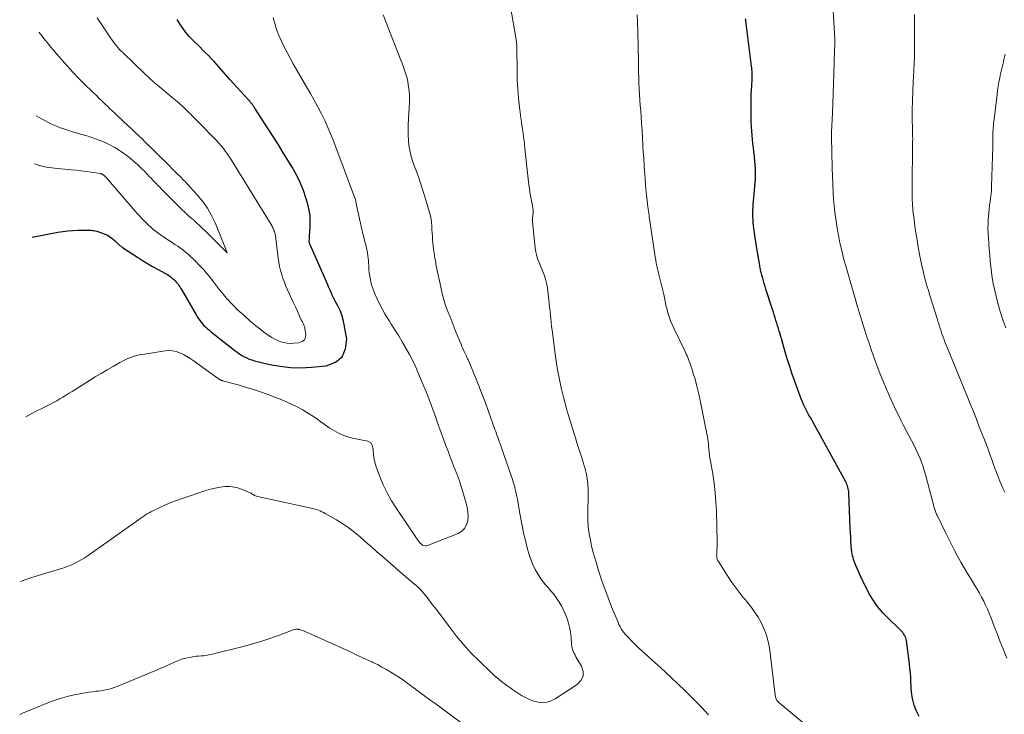
# Model space of a CAD drawing. Units: feet. Extents: x 1935117 to 1940022, y 585000 to 586084.
# Drawn here: x 1935137 to 1935321, y 585455 to 585585 of the extents above; entities that cross this region are included whole.
import ezdxf

# ---------------------------------------------------------------- set-up
doc = ezdxf.new("R2010")
doc.units = ezdxf.units.FT
doc.header["$LTSCALE"] = 100
doc.header["$MEASUREMENT"] = 0
doc.layers.add('CONTOUR INDEX', color=32, linetype='Continuous', lineweight=25)
doc.layers.add('CONTOUR INTERMEDIATE', color=40, linetype='Continuous', lineweight=15)

msp = doc.modelspace()

# ---------------------------------------------------------------- linework, layer by layer
at = {"layer": 'CONTOUR INDEX', "flags": 128}
for points, elevation in [([(1935139.37, 585544.09), (1935144.17, 585545.02), (1935145.1, 585545.17), (1935146.04, 585545.3), (1935146.98, 585545.36), (1935147.92, 585545.4), (1935149.26, 585545.41), (1935149.54, 585545.41), (1935149.82, 585545.41), (1935150.1, 585545.4), (1935150.38, 585545.38), (1935150.65, 585545.36), (1935150.93, 585545.32), (1935151.2, 585545.27), (1935151.47, 585545.2), (1935152.36, 585544.94), (1935152.88, 585544.75), (1935153.37, 585544.53), (1935153.83, 585544.24), (1935154.28, 585543.91), (1935154.89, 585543.39), (1935155.01, 585543.29), (1935155.12, 585543.19), (1935155.23, 585543.08), (1935155.33, 585542.97), (1935155.44, 585542.86), (1935155.55, 585542.76), (1935155.66, 585542.65), (1935155.77, 585542.55), (1935155.9, 585542.45), (1935156.02, 585542.35), (1935156.15, 585542.26), (1935156.28, 585542.17), (1935159.12, 585540.33), (1935160.04, 585539.75), (1935160.97, 585539.18), (1935161.91, 585538.64), (1935162.86, 585538.11), (1935164.35, 585537.3), (1935164.56, 585537.19), (1935164.77, 585537.06), (1935164.97, 585536.93), (1935165.17, 585536.79), (1935165.36, 585536.64), (1935165.55, 585536.49), (1935165.72, 585536.33), (1935165.9, 585536.16), (1935165.95, 585536.11), (1935166.14, 585535.91), (1935166.33, 585535.71), (1935166.5, 585535.5), (1935166.68, 585535.28), (1935166.86, 585535.04), (1935167.02, 585534.81), (1935167.17, 585534.57), (1935167.32, 585534.32), (1935170.07, 585529.55), (1935170.28, 585529.2), (1935170.5, 585528.86), (1935170.74, 585528.53), (1935170.99, 585528.2), (1935171.25, 585527.89), (1935171.53, 585527.59), (1935171.82, 585527.3), (1935172.12, 585527.03), (1935172.19, 585526.97), (1935172.54, 585526.67), (1935172.89, 585526.38), (1935173.24, 585526.09), (1935173.59, 585525.81), (1935177.31, 585522.87), (1935177.73, 585522.55), (1935178.16, 585522.26), (1935178.6, 585521.98), (1935179.06, 585521.73), (1935179.53, 585521.5), (1935180.01, 585521.3), (1935180.5, 585521.13), (1935181, 585520.99), (1935183.85, 585520.3), (1935185.78, 585519.94), (1935187.73, 585519.7), (1935189.69, 585519.66), (1935191.66, 585519.75), (1935194.39, 585520.01), (1935196.12, 585520.68), (1935197.41, 585521.68), (1935198.05, 585523.18), (1935198.25, 585525.02), (1935197.79, 585527.75), (1935197.6, 585528.66), (1935197.34, 585529.55), (1935197, 585530.4), (1935196.6, 585531.24), (1935196.11, 585532.14), (1935195.92, 585532.52), (1935195.73, 585532.89), (1935195.55, 585533.27), (1935195.38, 585533.65), (1935195.21, 585534.03), (1935195.04, 585534.42), (1935194.87, 585534.8), (1935194.7, 585535.18), (1935191.45, 585542.54), (1935191.41, 585542.65), (1935191.37, 585542.75), (1935191.33, 585542.86), (1935191.3, 585542.96), (1935191.27, 585543.07), (1935191.25, 585543.18), (1935191.24, 585543.29), (1935191.24, 585543.4), (1935191.26, 585543.76), (1935191.28, 585544.06), (1935191.29, 585544.35), (1935191.31, 585544.64), (1935191.33, 585544.94), (1935191.42, 585546.25), (1935191.43, 585547.2), (1935191.38, 585548.14), (1935191.23, 585549.07), (1935191.02, 585550), (1935190.65, 585551.29), (1935190.14, 585552.83), (1935189.55, 585554.33), (1935188.84, 585555.78), (1935188.05, 585557.19), (1935186.32, 585560.01), (1935185.42, 585561.47), (1935184.5, 585562.92), (1935183.58, 585564.37), (1935182.64, 585565.82), (1935181.05, 585568.26), (1935180.9, 585568.47), (1935180.75, 585568.69), (1935180.6, 585568.9), (1935180.44, 585569.11), (1935180.27, 585569.32), (1935180.1, 585569.52), (1935179.93, 585569.72), (1935179.76, 585569.91), (1935176.42, 585573.56), (1935175.99, 585574.04), (1935175.57, 585574.52), (1935175.15, 585575.01), (1935174.73, 585575.5), (1935174.31, 585575.99), (1935173.89, 585576.47), (1935173.45, 585576.94), (1935173.01, 585577.4), (1935172.88, 585577.54), (1935172.36, 585578.07), (1935171.84, 585578.59), (1935171.32, 585579.11), (1935170.8, 585579.63), (1935169.45, 585580.96), (1935168.78, 585581.67), (1935168.15, 585582.41), (1935167.57, 585583.19), (1935167.03, 585584), (1935166.55, 585584.85)], 980), ([(1935305.35, 585454.38), (1935305.11, 585454.91), (1935304.88, 585455.43), (1935304.65, 585455.97), (1935304.61, 585456.07), (1935304.43, 585456.56), (1935304.28, 585457.06), (1935304.16, 585457.56), (1935304.06, 585458.07), (1935303.99, 585458.59), (1935303.93, 585459.11), (1935303.89, 585459.63), (1935303.87, 585460.15), (1935303.84, 585460.84), (1935303.8, 585461.7), (1935303.74, 585462.56), (1935303.65, 585463.42), (1935303.56, 585464.28), (1935303.01, 585468.62), (1935302.96, 585468.89), (1935302.88, 585469.16), (1935302.77, 585469.41), (1935302.63, 585469.65), (1935302.47, 585469.88), (1935302.3, 585470.11), (1935302.11, 585470.32), (1935301.92, 585470.52), (1935299.3, 585473.07), (1935298.58, 585473.82), (1935297.9, 585474.6), (1935297.28, 585475.44), (1935296.69, 585476.3), (1935296.16, 585477.2), (1935295.65, 585478.11), (1935295.18, 585479.04), (1935294.73, 585479.98), (1935293.52, 585482.68), (1935293.37, 585483.04), (1935293.23, 585483.4), (1935293.11, 585483.76), (1935292.99, 585484.13), (1935292.9, 585484.5), (1935292.82, 585484.87), (1935292.76, 585485.25), (1935292.72, 585485.63), (1935292.66, 585486.43), (1935292.61, 585487.22), (1935292.56, 585488), (1935292.51, 585488.79), (1935292.48, 585489.57), (1935292.2, 585496.23), (1935292.18, 585496.5), (1935292.14, 585496.76), (1935292.09, 585497.03), (1935292.03, 585497.29), (1935291.95, 585497.55), (1935291.86, 585497.81), (1935291.75, 585498.05), (1935291.63, 585498.3), (1935288.61, 585503.88), (1935287.93, 585505.12), (1935287.25, 585506.36), (1935286.56, 585507.6), (1935285.86, 585508.83), (1935285.02, 585510.33), (1935284.74, 585510.82), (1935284.48, 585511.31), (1935284.22, 585511.8), (1935283.97, 585512.3), (1935283.74, 585512.81), (1935283.51, 585513.31), (1935283.3, 585513.83), (1935283.1, 585514.35), (1935281.98, 585517.44), (1935281.56, 585518.66), (1935281.14, 585519.89), (1935280.75, 585521.13), (1935280.38, 585522.37), (1935280.04, 585523.53), (1935279.85, 585524.19), (1935279.65, 585524.86), (1935279.46, 585525.53), (1935279.27, 585526.19), (1935279.18, 585526.51), (1935279.04, 585527.02), (1935278.89, 585527.52), (1935278.73, 585528.03), (1935278.58, 585528.53), (1935278.42, 585529.03), (1935278.26, 585529.54), (1935278.1, 585530.04), (1935277.94, 585530.54), (1935276.69, 585534.38), (1935276.53, 585534.89), (1935276.38, 585535.4), (1935276.23, 585535.91), (1935276.09, 585536.43), (1935275.93, 585537.01), (1935275.87, 585537.23), (1935275.81, 585537.46), (1935275.76, 585537.69), (1935275.71, 585537.91), (1935275.67, 585538.14), (1935275.62, 585538.37), (1935275.58, 585538.59), (1935275.54, 585538.82), (1935274.93, 585542.38), (1935274.79, 585543.21), (1935274.66, 585544.05), (1935274.55, 585544.89), (1935274.44, 585545.73), (1935274.38, 585546.27), (1935274.32, 585546.84), (1935274.28, 585547.41), (1935274.26, 585547.98), (1935274.25, 585548.56), (1935274.26, 585549.13), (1935274.28, 585549.71), (1935274.32, 585550.28), (1935274.37, 585550.85), (1935274.64, 585553.59), (1935274.7, 585554.26), (1935274.74, 585554.94), (1935274.76, 585555.61), (1935274.76, 585556.29), (1935274.74, 585556.96), (1935274.7, 585557.63), (1935274.64, 585558.31), (1935274.57, 585558.98), (1935274.53, 585559.24), (1935274.43, 585560.04), (1935274.34, 585560.84), (1935274.25, 585561.64), (1935274.17, 585562.45), (1935274.1, 585563.12), (1935274.03, 585563.94), (1935273.98, 585564.76), (1935273.95, 585565.59), (1935273.94, 585566.41), (1935273.94, 585569.05), (1935273.95, 585569.91), (1935273.96, 585570.77), (1935273.99, 585571.63), (1935274.03, 585572.48), (1935274.09, 585573.57), (1935274.1, 585573.89), (1935274.11, 585574.2), (1935274.11, 585574.51), (1935274.11, 585574.82), (1935274.1, 585575.13), (1935274.08, 585575.45), (1935274.05, 585575.76), (1935274.02, 585576.07), (1935272.93, 585584.55), (1935272.91, 585584.75), (1935272.88, 585584.94)], 1000)]:
    msp.add_lwpolyline(points, dxfattribs=dict(at, elevation=elevation))
at = {"layer": 'CONTOUR INTERMEDIATE', "flags": 128}
for points, elevation in [([(1935321.8, 585465.35), (1935321.16, 585466.87), (1935320.54, 585468.39), (1935319.94, 585469.92), (1935319.35, 585471.45), (1935318.79, 585472.97), (1935318.48, 585473.74), (1935318.16, 585474.51), (1935317.81, 585475.27), (1935317.45, 585476.02), (1935317.06, 585476.76), (1935316.66, 585477.5), (1935316.24, 585478.22), (1935315.81, 585478.93), (1935315.09, 585480.08), (1935314.43, 585481.14), (1935313.79, 585482.22), (1935313.18, 585483.3), (1935312.57, 585484.4), (1935311.99, 585485.5), (1935311.41, 585486.61), (1935310.85, 585487.72), (1935310.29, 585488.84), (1935308.72, 585492.06), (1935308.64, 585492.23), (1935308.56, 585492.41), (1935308.48, 585492.59), (1935308.41, 585492.77), (1935308.34, 585492.96), (1935308.28, 585493.14), (1935308.22, 585493.33), (1935308.17, 585493.52), (1935308.11, 585493.73), (1935308.04, 585494.03), (1935307.96, 585494.32), (1935307.88, 585494.62), (1935307.8, 585494.92), (1935306.61, 585499.42), (1935306.37, 585500.28), (1935306.1, 585501.13), (1935305.8, 585501.98), (1935305.48, 585502.81), (1935305.13, 585503.64), (1935304.76, 585504.46), (1935304.37, 585505.26), (1935303.96, 585506.06), (1935302.89, 585508.06), (1935302.39, 585509), (1935301.9, 585509.96), (1935301.42, 585510.91), (1935300.95, 585511.87), (1935300.49, 585512.84), (1935300.04, 585513.81), (1935299.61, 585514.79), (1935299.19, 585515.78), (1935298.64, 585517.13), (1935298.16, 585518.31), (1935297.7, 585519.48), (1935297.26, 585520.67), (1935296.82, 585521.86), (1935296.41, 585523.05), (1935296, 585524.25), (1935295.6, 585525.45), (1935295.22, 585526.66), (1935294.09, 585530.28), (1935294.04, 585530.45), (1935293.98, 585530.61), (1935293.93, 585530.77), (1935293.88, 585530.93), (1935293.83, 585531.09), (1935293.81, 585531.17), (1935293.78, 585531.26), (1935293.75, 585531.35), (1935293.72, 585531.43), (1935293.69, 585531.52), (1935293.67, 585531.61), (1935293.64, 585531.69), (1935293.62, 585531.78), (1935291.56, 585538.9), (1935291.34, 585539.7), (1935291.13, 585540.5), (1935290.94, 585541.3), (1935290.75, 585542.11), (1935290.55, 585543.06), (1935290.48, 585543.39), (1935290.4, 585543.73), (1935290.34, 585544.07), (1935290.27, 585544.41), (1935290.2, 585544.75), (1935290.14, 585545.1), (1935290.08, 585545.44), (1935290.03, 585545.78), (1935289.75, 585547.53), (1935289.58, 585548.74), (1935289.44, 585549.97), (1935289.35, 585551.19), (1935289.28, 585552.42), (1935289.15, 585555.67), (1935289.11, 585556.83), (1935289.08, 585557.99), (1935289.04, 585559.14), (1935289.02, 585560.3), (1935288.97, 585562.43), (1935288.97, 585562.52), (1935288.97, 585562.62), (1935288.96, 585562.71), (1935288.95, 585562.81), (1935288.94, 585562.95), (1935288.94, 585562.97), (1935288.94, 585562.99), (1935288.94, 585563.02), (1935288.94, 585563.04), (1935288.94, 585563.13), (1935288.94, 585563.15), (1935288.94, 585563.17), (1935288.94, 585563.19), (1935288.94, 585563.21), (1935288.95, 585563.38), (1935288.95, 585563.49), (1935288.96, 585563.6), (1935288.96, 585563.71), (1935288.97, 585563.81), (1935289.14, 585567.28), (1935289.23, 585569.12), (1935289.3, 585570.96), (1935289.37, 585572.8), (1935289.42, 585574.64), (1935289.54, 585578.91), (1935289.55, 585579.19), (1935289.55, 585579.47), (1935289.56, 585579.76), (1935289.56, 585580.04), (1935289.57, 585580.42), (1935289.57, 585580.52), (1935289.57, 585580.61), (1935289.57, 585580.7), (1935289.57, 585580.79), (1935289.57, 585580.88), (1935289.57, 585580.97), (1935289.56, 585581.06), (1935289.56, 585581.16), (1935289.01, 585590.84)], 1004), ([(1935265.94, 585454.73), (1935265.29, 585455.44), (1935264.62, 585456.15), (1935263.95, 585456.84), (1935263.27, 585457.53), (1935262.58, 585458.21), (1935261.5, 585459.27), (1935260.26, 585460.46), (1935259.01, 585461.65), (1935257.75, 585462.83), (1935256.48, 585463.99), (1935252.88, 585467.27), (1935252.75, 585467.39), (1935252.62, 585467.51), (1935252.49, 585467.63), (1935252.37, 585467.75), (1935252.24, 585467.87), (1935252.11, 585468), (1935251.99, 585468.12), (1935251.87, 585468.25), (1935250.54, 585469.64), (1935250.38, 585469.81), (1935250.22, 585469.99), (1935250.07, 585470.18), (1935249.93, 585470.36), (1935249.66, 585470.72), (1935249.61, 585470.81), (1935249.39, 585471.23), (1935249.29, 585471.44), (1935249.2, 585471.64), (1935249.11, 585471.85), (1935249.02, 585472.05), (1935247.82, 585474.96), (1935247.16, 585476.63), (1935246.53, 585478.31), (1935245.94, 585480.01), (1935245.38, 585481.72), (1935244.9, 585483.27), (1935244.6, 585484.29), (1935244.32, 585485.31), (1935244.08, 585486.34), (1935243.85, 585487.38), (1935243.61, 585488.6), (1935243.53, 585489.03), (1935243.47, 585489.46), (1935243.43, 585489.9), (1935243.4, 585490.34), (1935243.38, 585490.77), (1935243.37, 585491.21), (1935243.36, 585491.65), (1935243.36, 585492.09), (1935243.41, 585496.25), (1935243.41, 585496.69), (1935243.4, 585497.14), (1935243.38, 585497.58), (1935243.35, 585498.02), (1935243.31, 585498.46), (1935243.25, 585498.9), (1935243.18, 585499.34), (1935243.09, 585499.77), (1935243.05, 585499.95), (1935242.93, 585500.47), (1935242.8, 585500.98), (1935242.65, 585501.5), (1935242.49, 585502.01), (1935242.22, 585502.84), (1935241.93, 585503.76), (1935241.63, 585504.69), (1935241.33, 585505.61), (1935241.03, 585506.54), (1935240.85, 585507.1), (1935240.47, 585508.31), (1935240.1, 585509.52), (1935239.74, 585510.74), (1935239.39, 585511.95), (1935239.37, 585512.04), (1935239.05, 585513.24), (1935238.74, 585514.44), (1935238.45, 585515.65), (1935238.18, 585516.86), (1935237.94, 585518.08), (1935237.71, 585519.3), (1935237.52, 585520.53), (1935237.34, 585521.76), (1935236.69, 585526.69), (1935236.6, 585527.4), (1935236.52, 585528.12), (1935236.44, 585528.83), (1935236.36, 585529.55), (1935236.29, 585530.27), (1935236.22, 585530.98), (1935236.14, 585531.7), (1935236.05, 585532.41), (1935235.8, 585534.54), (1935235.73, 585535.02), (1935235.64, 585535.49), (1935235.53, 585535.96), (1935235.39, 585536.43), (1935235.24, 585536.89), (1935235.07, 585537.35), (1935234.89, 585537.8), (1935234.71, 585538.25), (1935234.36, 585539.06), (1935234.04, 585539.92), (1935233.77, 585540.79), (1935233.58, 585541.69), (1935233.45, 585542.6), (1935233.01, 585547.02), (1935233, 585547.21), (1935233, 585547.4), (1935233.01, 585547.58), (1935233.03, 585547.77), (1935233.05, 585547.95), (1935233.08, 585548.14), (1935233.1, 585548.33), (1935233.12, 585548.51), (1935233.13, 585548.63), (1935233.14, 585548.83), (1935233.14, 585549.04), (1935233.13, 585549.25), (1935233.1, 585549.45), (1935233.07, 585549.66), (1935233.04, 585549.86), (1935233, 585550.07), (1935232.96, 585550.27), (1935232.65, 585551.9), (1935232.54, 585552.54), (1935232.43, 585553.19), (1935232.34, 585553.84), (1935232.27, 585554.48), (1935231.61, 585560.7), (1935231.53, 585561.42), (1935231.44, 585562.13), (1935231.35, 585562.85), (1935231.24, 585563.56), (1935231.14, 585564.28), (1935231.03, 585564.99), (1935230.93, 585565.71), (1935230.84, 585566.42), (1935230.58, 585568.41), (1935230.39, 585570.12), (1935230.24, 585571.83), (1935230.16, 585573.54), (1935230.12, 585575.26), (1935230.11, 585579.22), (1935230.11, 585579.41), (1935230.1, 585579.59), (1935230.09, 585579.78), (1935230.08, 585579.96), (1935230.06, 585580.14), (1935230.04, 585580.33), (1935230.02, 585580.51), (1935229.99, 585580.69), (1935228.86, 585587.59)], 992), ([(1935137.19, 585479.69), (1935137.72, 585479.87), (1935139.12, 585480.34), (1935140.53, 585480.79), (1935141.94, 585481.22), (1935144.08, 585481.86), (1935144.42, 585481.96), (1935144.77, 585482.07), (1935145.11, 585482.18), (1935145.46, 585482.28), (1935145.8, 585482.4), (1935146.14, 585482.53), (1935146.47, 585482.67), (1935146.8, 585482.81), (1935147.37, 585483.08), (1935147.97, 585483.39), (1935148.56, 585483.71), (1935149.13, 585484.06), (1935149.69, 585484.44), (1935159.28, 585491.21), (1935159.61, 585491.44), (1935159.93, 585491.67), (1935160.26, 585491.89), (1935160.59, 585492.12), (1935160.93, 585492.33), (1935161.27, 585492.54), (1935161.62, 585492.72), (1935161.98, 585492.9), (1935163.29, 585493.53), (1935164.31, 585493.99), (1935165.35, 585494.43), (1935166.39, 585494.83), (1935167.45, 585495.2), (1935171.9, 585496.68), (1935172.77, 585496.93), (1935173.65, 585497.15), (1935174.55, 585497.3), (1935175.45, 585497.42), (1935175.5, 585497.42), (1935176.37, 585497.43), (1935177.24, 585497.35), (1935178.08, 585497.14), (1935178.9, 585496.84), (1935180.17, 585496.25), (1935180.35, 585496.17), (1935180.52, 585496.08), (1935180.69, 585495.98), (1935180.85, 585495.88), (1935181.02, 585495.79), (1935181.2, 585495.71), (1935181.38, 585495.65), (1935181.56, 585495.6), (1935191.62, 585493.41), (1935191.96, 585493.33), (1935192.3, 585493.23), (1935192.63, 585493.12), (1935192.97, 585493), (1935193.29, 585492.87), (1935193.61, 585492.72), (1935193.93, 585492.56), (1935194.24, 585492.39), (1935196.35, 585491.18), (1935197.52, 585490.46), (1935198.66, 585489.7), (1935199.75, 585488.86), (1935200.81, 585487.98), (1935201.84, 585487.06), (1935202.87, 585486.15), (1935203.91, 585485.24), (1935204.94, 585484.33), (1935207.93, 585481.71), (1935208.58, 585481.15), (1935209.24, 585480.59), (1935209.9, 585480.04), (1935210.57, 585479.5), (1935211.23, 585478.94), (1935211.85, 585478.36), (1935212.43, 585477.73), (1935212.99, 585477.08), (1935213.16, 585476.86), (1935213.77, 585476.07), (1935214.38, 585475.27), (1935214.99, 585474.47), (1935215.58, 585473.67), (1935217.39, 585471.22), (1935218.72, 585469.52), (1935220.1, 585467.87), (1935221.56, 585466.29), (1935223.07, 585464.76), (1935225.26, 585462.67), (1935225.73, 585462.23), (1935226.21, 585461.8), (1935226.7, 585461.38), (1935227.2, 585460.97), (1935227.71, 585460.58), (1935228.23, 585460.19), (1935228.76, 585459.82), (1935229.3, 585459.46), (1935230.94, 585458.37), (1935231.69, 585457.94), (1935232.46, 585457.57), (1935233.27, 585457.3), (1935234.1, 585457.08), (1935234.93, 585457.02), (1935235.74, 585457.08), (1935236.51, 585457.33), (1935237.26, 585457.7), (1935241.39, 585460.39), (1935242.07, 585461.13), (1935242.48, 585461.93), (1935242.47, 585462.83), (1935242.19, 585463.8), (1935241.32, 585465.28), (1935241.15, 585465.59), (1935240.98, 585465.9), (1935240.82, 585466.21), (1935240.67, 585466.53), (1935240.54, 585466.85), (1935240.43, 585467.19), (1935240.36, 585467.53), (1935240.32, 585467.87), (1935240.23, 585469.17), (1935240.11, 585470.16), (1935239.94, 585471.14), (1935239.69, 585472.1), (1935239.38, 585473.04), (1935239.26, 585473.36), (1935238.9, 585474.2), (1935238.5, 585475.01), (1935238.03, 585475.78), (1935237.52, 585476.53), (1935237.29, 585476.84), (1935236.85, 585477.41), (1935236.4, 585477.98), (1935235.94, 585478.53), (1935235.46, 585479.07), (1935235, 585479.62), (1935234.57, 585480.19), (1935234.18, 585480.79), (1935233.82, 585481.42), (1935233.54, 585481.94), (1935233.09, 585482.86), (1935232.7, 585483.79), (1935232.37, 585484.75), (1935232.09, 585485.73), (1935231.57, 585487.83), (1935231.42, 585488.48), (1935231.27, 585489.13), (1935231.14, 585489.78), (1935231.01, 585490.44), (1935230.89, 585491.09), (1935230.78, 585491.75), (1935230.66, 585492.4), (1935230.54, 585493.06), (1935230.2, 585495.05), (1935230.09, 585495.59), (1935229.98, 585496.13), (1935229.86, 585496.67), (1935229.73, 585497.2), (1935229.58, 585497.73), (1935229.42, 585498.26), (1935229.26, 585498.79), (1935229.08, 585499.31), (1935227.14, 585504.87), (1935227, 585505.28), (1935226.85, 585505.68), (1935226.71, 585506.09), (1935226.57, 585506.5), (1935226.43, 585506.91), (1935226.28, 585507.31), (1935226.14, 585507.72), (1935225.99, 585508.12), (1935224.78, 585511.47), (1935224.19, 585513.07), (1935223.59, 585514.67), (1935222.96, 585516.26), (1935222.32, 585517.85), (1935221.16, 585520.69), (1935221.09, 585520.85), (1935221.02, 585521.01), (1935220.95, 585521.17), (1935220.87, 585521.33), (1935220.8, 585521.49), (1935220.72, 585521.65), (1935220.65, 585521.81), (1935220.57, 585521.96), (1935220.35, 585522.44), (1935220.16, 585522.84), (1935219.99, 585523.24), (1935219.81, 585523.64), (1935219.64, 585524.05), (1935218.76, 585526.19), (1935218.36, 585527.18), (1935217.96, 585528.17), (1935217.58, 585529.17), (1935217.2, 585530.17), (1935216.76, 585531.33), (1935216.62, 585531.75), (1935216.48, 585532.18), (1935216.36, 585532.61), (1935216.24, 585533.04), (1935216.14, 585533.47), (1935216.04, 585533.91), (1935215.94, 585534.34), (1935215.85, 585534.78), (1935215.08, 585538.42), (1935215.01, 585538.72), (1935214.95, 585539.03), (1935214.9, 585539.33), (1935214.84, 585539.64), (1935214.79, 585539.94), (1935214.74, 585540.25), (1935214.69, 585540.55), (1935214.65, 585540.86), (1935214.58, 585541.37), (1935214.5, 585541.93), (1935214.43, 585542.49), (1935214.38, 585543.05), (1935214.32, 585543.61), (1935214.32, 585543.69), (1935214.27, 585544.3), (1935214.23, 585544.9), (1935214.2, 585545.51), (1935214.18, 585546.12), (1935214.17, 585546.19), (1935214.13, 585546.83), (1935214.05, 585547.46), (1935213.92, 585548.08), (1935213.76, 585548.7), (1935212.99, 585551.26), (1935212.56, 585552.63), (1935212.12, 585554), (1935211.65, 585555.36), (1935211.16, 585556.72), (1935210.82, 585557.66), (1935210.52, 585558.55), (1935210.26, 585559.45), (1935210.06, 585560.36), (1935209.9, 585561.29), (1935209.79, 585562.22), (1935209.73, 585563.16), (1935209.72, 585564.09), (1935209.75, 585565.03), (1935209.9, 585567.49), (1935209.93, 585568.03), (1935209.96, 585568.58), (1935209.98, 585569.13), (1935210, 585569.68), (1935210, 585570.23), (1935209.98, 585570.78), (1935209.94, 585571.33), (1935209.87, 585571.88), (1935209.76, 585572.65), (1935209.66, 585573.24), (1935209.54, 585573.82), (1935209.38, 585574.39), (1935209.21, 585574.96), (1935209.02, 585575.52), (1935208.82, 585576.08), (1935208.62, 585576.63), (1935208.4, 585577.19), (1935205.05, 585585.71)], 988), ([(1935285.47, 585451.74), (1935279.46, 585456.72), (1935279.33, 585456.82), (1935279.21, 585456.93), (1935279.09, 585457.05), (1935278.98, 585457.16), (1935278.87, 585457.29), (1935278.78, 585457.42), (1935278.7, 585457.56), (1935278.63, 585457.7), (1935278.61, 585457.73), (1935278.55, 585457.9), (1935278.49, 585458.07), (1935278.46, 585458.25), (1935278.43, 585458.43), (1935277.42, 585466.8), (1935277.25, 585467.88), (1935277, 585468.95), (1935276.67, 585470), (1935276.27, 585471.02), (1935275.79, 585472.01), (1935275.26, 585472.97), (1935274.65, 585473.89), (1935274, 585474.78), (1935273.24, 585475.72), (1935272.85, 585476.21), (1935272.46, 585476.7), (1935272.07, 585477.19), (1935271.68, 585477.68), (1935271.3, 585478.17), (1935270.93, 585478.67), (1935270.57, 585479.19), (1935270.22, 585479.7), (1935267.81, 585483.4), (1935267.72, 585483.55), (1935267.65, 585483.71), (1935267.58, 585483.88), (1935267.53, 585484.05), (1935267.5, 585484.23), (1935267.48, 585484.4), (1935267.47, 585484.58), (1935267.48, 585484.76), (1935267.51, 585485.29), (1935267.53, 585485.73), (1935267.55, 585486.18), (1935267.55, 585486.62), (1935267.55, 585487.07), (1935267.43, 585492.77), (1935267.35, 585494.54), (1935267.22, 585496.3), (1935267, 585498.06), (1935266.73, 585499.81), (1935266.31, 585502.2), (1935266.22, 585502.75), (1935266.14, 585503.31), (1935266.08, 585503.86), (1935266.02, 585504.42), (1935265.96, 585505.1), (1935265.94, 585505.32), (1935265.92, 585505.54), (1935265.9, 585505.76), (1935265.87, 585505.98), (1935265.85, 585506.2), (1935265.82, 585506.41), (1935265.78, 585506.63), (1935265.74, 585506.85), (1935265.66, 585507.23), (1935265.57, 585507.64), (1935265.49, 585508.05), (1935265.41, 585508.46), (1935265.32, 585508.87), (1935264.26, 585514.19), (1935264.1, 585514.96), (1935263.92, 585515.74), (1935263.71, 585516.5), (1935263.5, 585517.26), (1935263.37, 585517.7), (1935263.21, 585518.24), (1935263.04, 585518.78), (1935262.87, 585519.32), (1935262.69, 585519.85), (1935262.55, 585520.27), (1935262.44, 585520.6), (1935262.32, 585520.92), (1935262.2, 585521.24), (1935262.07, 585521.56), (1935261.94, 585521.88), (1935261.8, 585522.2), (1935261.66, 585522.51), (1935261.51, 585522.82), (1935259.44, 585527.05), (1935259.12, 585527.76), (1935258.83, 585528.47), (1935258.58, 585529.2), (1935258.36, 585529.93), (1935258.13, 585530.79), (1935258.05, 585531.11), (1935257.98, 585531.43), (1935257.91, 585531.75), (1935257.85, 585532.08), (1935257.78, 585532.41), (1935257.72, 585532.73), (1935257.64, 585533.05), (1935257.57, 585533.38), (1935256.77, 585536.59), (1935256.64, 585537.12), (1935256.51, 585537.65), (1935256.4, 585538.19), (1935256.28, 585538.72), (1935256.18, 585539.26), (1935256.08, 585539.79), (1935255.99, 585540.33), (1935255.9, 585540.87), (1935254.92, 585547.52), (1935254.87, 585547.87), (1935254.82, 585548.22), (1935254.77, 585548.57), (1935254.72, 585548.93), (1935254.65, 585549.39), (1935254.63, 585549.51), (1935254.62, 585549.63), (1935254.6, 585549.75), (1935254.59, 585549.87), (1935254.57, 585549.98), (1935254.56, 585550.1), (1935254.54, 585550.22), (1935254.53, 585550.34), (1935254.35, 585552.04), (1935254.25, 585553.01), (1935254.16, 585553.99), (1935254.08, 585554.96), (1935254.01, 585555.93), (1935253.98, 585556.39), (1935253.9, 585557.59), (1935253.83, 585558.79), (1935253.75, 585560), (1935253.68, 585561.2), (1935253.67, 585561.42), (1935253.59, 585562.73), (1935253.51, 585564.05), (1935253.42, 585565.36), (1935253.33, 585566.67), (1935253.26, 585567.66), (1935253.18, 585568.71), (1935253.11, 585569.75), (1935253.05, 585570.8), (1935252.99, 585571.84), (1935252.94, 585572.89), (1935252.89, 585573.94), (1935252.86, 585574.98), (1935252.84, 585576.03), (1935252.76, 585580.6), (1935252.76, 585580.82), (1935252.76, 585581.05), (1935252.75, 585581.27), (1935252.75, 585581.5), (1935252.75, 585581.72), (1935252.74, 585581.95), (1935252.73, 585582.17), (1935252.73, 585582.4), (1935252.66, 585584.44), (1935252.62, 585585.68)], 996), ([(1935321.41, 585496.4), (1935321.05, 585497.15), (1935320.7, 585497.91), (1935320.47, 585498.47), (1935320.08, 585499.42), (1935319.71, 585500.38), (1935319.35, 585501.35), (1935319.01, 585502.32), (1935318.67, 585503.29), (1935318.32, 585504.26), (1935317.96, 585505.23), (1935317.59, 585506.19), (1935316.63, 585508.64), (1935316.07, 585510.07), (1935315.51, 585511.5), (1935314.94, 585512.92), (1935314.36, 585514.34), (1935310.67, 585523.31), (1935310.49, 585523.76), (1935310.31, 585524.21), (1935310.13, 585524.66), (1935309.97, 585525.12), (1935309.8, 585525.57), (1935309.64, 585526.03), (1935309.49, 585526.49), (1935309.34, 585526.96), (1935309.33, 585526.97), (1935309.18, 585527.44), (1935309.03, 585527.91), (1935308.89, 585528.38), (1935308.74, 585528.85), (1935307.37, 585533.19), (1935307.09, 585534.1), (1935306.82, 585535.01), (1935306.57, 585535.93), (1935306.33, 585536.85), (1935306.1, 585537.78), (1935305.89, 585538.71), (1935305.7, 585539.64), (1935305.52, 585540.57), (1935305.2, 585542.32), (1935304.98, 585543.6), (1935304.77, 585544.89), (1935304.58, 585546.17), (1935304.41, 585547.46), (1935304.21, 585549.1), (1935304.16, 585549.57), (1935304.12, 585550.05), (1935304.1, 585550.52), (1935304.08, 585551), (1935304.08, 585551.47), (1935304.08, 585551.95), (1935304.08, 585552.43), (1935304.09, 585552.9), (1935304.15, 585561.97), (1935304.16, 585562.48), (1935304.15, 585562.99), (1935304.14, 585563.51), (1935304.13, 585564.02), (1935304.12, 585564.53), (1935304.1, 585565.05), (1935304.09, 585565.56), (1935304.09, 585566.08), (1935304.08, 585566.16), (1935304.08, 585566.72), (1935304.08, 585567.27), (1935304.08, 585567.83), (1935304.09, 585568.39), (1935304.11, 585569.12), (1935304.13, 585570.04), (1935304.16, 585570.96), (1935304.2, 585571.88), (1935304.25, 585572.8), (1935304.33, 585574.37), (1935304.36, 585575), (1935304.39, 585575.63), (1935304.42, 585576.27), (1935304.45, 585576.9), (1935304.47, 585577.53), (1935304.48, 585578.16), (1935304.49, 585578.79), (1935304.5, 585579.43), (1935304.51, 585585.77)], 1008), ([(1935138.23, 585510.48), (1935139.23, 585511.03), (1935140.26, 585511.58), (1935141.31, 585512.1), (1935142.2, 585512.54), (1935142.8, 585512.85), (1935143.4, 585513.16), (1935143.99, 585513.49), (1935144.57, 585513.83), (1935145.15, 585514.17), (1935145.73, 585514.52), (1935146.3, 585514.88), (1935146.88, 585515.23), (1935150.09, 585517.26), (1935151.19, 585517.95), (1935152.29, 585518.62), (1935153.4, 585519.27), (1935154.52, 585519.92), (1935155.77, 585520.63), (1935156.27, 585520.9), (1935156.78, 585521.15), (1935157.3, 585521.38), (1935157.83, 585521.59), (1935158.37, 585521.77), (1935158.91, 585521.93), (1935159.46, 585522.06), (1935160.02, 585522.17), (1935164.26, 585522.85), (1935164.97, 585522.9), (1935165.67, 585522.86), (1935166.36, 585522.71), (1935167.03, 585522.47), (1935167.68, 585522.15), (1935168.32, 585521.8), (1935168.93, 585521.42), (1935169.54, 585521.01), (1935174.46, 585517.49), (1935174.52, 585517.45), (1935174.59, 585517.41), (1935174.66, 585517.37), (1935174.73, 585517.33), (1935174.81, 585517.3), (1935174.88, 585517.27), (1935174.96, 585517.25), (1935175.03, 585517.22), (1935177.94, 585516.44), (1935179.47, 585516), (1935180.98, 585515.54), (1935182.48, 585515.02), (1935183.97, 585514.48), (1935186.13, 585513.65), (1935187.1, 585513.25), (1935188.06, 585512.82), (1935188.99, 585512.35), (1935189.91, 585511.84), (1935190.81, 585511.29), (1935191.69, 585510.73), (1935192.57, 585510.15), (1935193.43, 585509.56), (1935195.11, 585508.37), (1935195.95, 585507.84), (1935196.81, 585507.38), (1935197.71, 585507), (1935198.65, 585506.68), (1935199.33, 585506.49), (1935199.95, 585506.34), (1935200.57, 585506.21), (1935201.2, 585506.12), (1935201.84, 585506.05), (1935202.35, 585505.88), (1935202.76, 585505.62), (1935203.01, 585505.2), (1935203.16, 585504.68), (1935203.17, 585504.25), (1935203.24, 585503.4), (1935203.37, 585502.57), (1935203.57, 585501.75), (1935203.83, 585500.94), (1935204.43, 585499.34), (1935205.08, 585497.76), (1935205.8, 585496.23), (1935206.64, 585494.75), (1935207.54, 585493.3), (1935211.68, 585487.23), (1935211.84, 585487.02), (1935212.02, 585486.82), (1935212.22, 585486.64), (1935212.44, 585486.48), (1935212.67, 585486.38), (1935212.9, 585486.32), (1935213.14, 585486.33), (1935213.39, 585486.39), (1935219.08, 585488.68), (1935219.76, 585489.09), (1935220.3, 585489.6), (1935220.66, 585490.25), (1935220.89, 585491.01), (1935220.95, 585491.85), (1935220.93, 585492.69), (1935220.81, 585493.51), (1935220.62, 585494.34), (1935219.35, 585498.5), (1935219.3, 585498.67), (1935219.24, 585498.84), (1935219.18, 585499.01), (1935219.12, 585499.17), (1935219.05, 585499.34), (1935218.99, 585499.5), (1935218.92, 585499.67), (1935218.85, 585499.83), (1935218.26, 585501.31), (1935217.91, 585502.21), (1935217.55, 585503.12), (1935217.21, 585504.03), (1935216.87, 585504.94), (1935216.37, 585506.31), (1935216.06, 585507.16), (1935215.75, 585508.01), (1935215.44, 585508.87), (1935215.13, 585509.72), (1935214.85, 585510.52), (1935214.69, 585510.97), (1935214.53, 585511.42), (1935214.36, 585511.88), (1935214.2, 585512.33), (1935214.11, 585512.58), (1935214, 585512.9), (1935213.88, 585513.23), (1935213.76, 585513.56), (1935213.64, 585513.89), (1935213.51, 585514.22), (1935213.39, 585514.54), (1935213.26, 585514.87), (1935213.12, 585515.19), (1935211.7, 585518.55), (1935211.16, 585519.77), (1935210.59, 585520.98), (1935209.97, 585522.16), (1935209.32, 585523.33), (1935208.63, 585524.53), (1935208.31, 585525.09), (1935207.97, 585525.65), (1935207.63, 585526.19), (1935207.28, 585526.74), (1935206.93, 585527.28), (1935206.58, 585527.82), (1935206.24, 585528.38), (1935205.91, 585528.93), (1935205.41, 585529.76), (1935204.9, 585530.68), (1935204.41, 585531.6), (1935203.96, 585532.55), (1935203.53, 585533.5), (1935203.24, 585534.21), (1935203.01, 585534.83), (1935202.81, 585535.46), (1935202.67, 585536.11), (1935202.55, 585536.76), (1935202.55, 585536.8), (1935202.47, 585537.44), (1935202.4, 585538.08), (1935202.36, 585538.72), (1935202.32, 585539.36), (1935202.3, 585539.75), (1935202.27, 585540.2), (1935202.22, 585540.65), (1935202.15, 585541.09), (1935202.06, 585541.54), (1935201.96, 585541.98), (1935201.86, 585542.42), (1935201.75, 585542.86), (1935201.64, 585543.3), (1935201.42, 585544.12), (1935201.2, 585544.98), (1935200.99, 585545.83), (1935200.8, 585546.69), (1935200.61, 585547.55), (1935199.98, 585550.67), (1935199.95, 585550.79), (1935199.93, 585550.91), (1935199.9, 585551.03), (1935199.87, 585551.14), (1935199.84, 585551.26), (1935199.81, 585551.38), (1935199.77, 585551.49), (1935199.73, 585551.61), (1935195.82, 585561.95), (1935195.29, 585563.28), (1935194.73, 585564.6), (1935194.13, 585565.9), (1935193.5, 585567.19), (1935192.84, 585568.47), (1935192.16, 585569.73), (1935191.46, 585570.99), (1935190.75, 585572.23), (1935188.23, 585576.56), (1935187.64, 585577.6), (1935187.08, 585578.64), (1935186.54, 585579.7), (1935186.03, 585580.77), (1935185.56, 585581.86), (1935185.13, 585582.96), (1935184.77, 585584.09), (1935184.46, 585585.23)], 984), ([(1935139.84, 585557.84), (1935140.02, 585557.76), (1935140.51, 585557.58), (1935141, 585557.43), (1935141.51, 585557.3), (1935142.02, 585557.2), (1935142.54, 585557.12), (1935143.06, 585557.05), (1935143.58, 585556.99), (1935146.75, 585556.7), (1935147.66, 585556.61), (1935148.58, 585556.51), (1935149.49, 585556.39), (1935150.4, 585556.26), (1935152.09, 585556), (1935152.15, 585555.99), (1935152.22, 585555.97), (1935152.28, 585555.96), (1935152.34, 585555.94), (1935152.4, 585555.91), (1935152.46, 585555.89), (1935152.52, 585555.86), (1935152.58, 585555.83), (1935152.6, 585555.82), (1935152.67, 585555.78), (1935152.74, 585555.73), (1935152.8, 585555.69), (1935152.86, 585555.64), (1935152.93, 585555.58), (1935152.99, 585555.52), (1935153.05, 585555.47), (1935153.1, 585555.41), (1935153.15, 585555.35), (1935153.21, 585555.29), (1935153.26, 585555.23), (1935153.31, 585555.17), (1935158.28, 585549.41), (1935158.67, 585548.97), (1935159.06, 585548.53), (1935159.45, 585548.09), (1935159.85, 585547.66), (1935160.26, 585547.24), (1935160.67, 585546.82), (1935161.09, 585546.42), (1935161.52, 585546.02), (1935161.99, 585545.62), (1935162.45, 585545.24), (1935162.92, 585544.89), (1935163.4, 585544.54), (1935164.07, 585544.08), (1935164.58, 585543.74), (1935165.08, 585543.4), (1935165.6, 585543.07), (1935166.11, 585542.74), (1935166.62, 585542.41), (1935167.12, 585542.06), (1935167.61, 585541.7), (1935168.08, 585541.32), (1935168.1, 585541.3), (1935168.58, 585540.9), (1935169.04, 585540.48), (1935169.49, 585540.06), (1935169.94, 585539.62), (1935170.05, 585539.51), (1935170.54, 585539.01), (1935171.02, 585538.5), (1935171.49, 585537.98), (1935171.96, 585537.45), (1935172.01, 585537.39), (1935172.48, 585536.82), (1935172.95, 585536.25), (1935173.4, 585535.66), (1935173.84, 585535.07), (1935173.92, 585534.96), (1935174.41, 585534.31), (1935174.91, 585533.67), (1935175.43, 585533.05), (1935175.96, 585532.44), (1935175.98, 585532.42), (1935176.54, 585531.81), (1935177.11, 585531.22), (1935177.7, 585530.65), (1935178.3, 585530.09), (1935178.84, 585529.61), (1935179.32, 585529.19), (1935179.8, 585528.76), (1935180.27, 585528.35), (1935180.76, 585527.93), (1935181.24, 585527.52), (1935181.74, 585527.12), (1935182.24, 585526.73), (1935182.75, 585526.35), (1935183.73, 585525.65), (1935184.24, 585525.31), (1935184.78, 585525.01), (1935185.33, 585524.75), (1935185.91, 585524.53), (1935186.5, 585524.37), (1935187.1, 585524.26), (1935187.7, 585524.23), (1935188.32, 585524.25), (1935189.31, 585524.34), (1935189.89, 585524.57), (1935190.32, 585524.9), (1935190.53, 585525.4), (1935190.6, 585526.01), (1935190.44, 585526.93), (1935190.38, 585527.23), (1935190.29, 585527.52), (1935190.18, 585527.81), (1935190.04, 585528.08), (1935189.9, 585528.36), (1935189.75, 585528.63), (1935189.62, 585528.91), (1935189.49, 585529.19), (1935189.01, 585530.23), (1935188.64, 585531.04), (1935188.27, 585531.84), (1935187.9, 585532.64), (1935187.54, 585533.44), (1935187.18, 585534.23), (1935186.87, 585534.94), (1935186.58, 585535.66), (1935186.32, 585536.39), (1935186.08, 585537.13), (1935185.88, 585537.88), (1935185.7, 585538.64), (1935185.56, 585539.4), (1935185.44, 585540.16), (1935184.98, 585543.84), (1935184.96, 585544.03), (1935184.93, 585544.22), (1935184.9, 585544.41), (1935184.86, 585544.6), (1935184.83, 585544.74), (1935184.81, 585544.86), (1935184.78, 585544.97), (1935184.74, 585545.08), (1935184.7, 585545.19), (1935184.69, 585545.23), (1935184.65, 585545.32), (1935184.62, 585545.41), (1935184.59, 585545.49), (1935184.55, 585545.58), (1935184.54, 585545.6), (1935184.51, 585545.67), (1935184.48, 585545.75), (1935184.45, 585545.82), (1935184.42, 585545.89), (1935184.38, 585545.96), (1935184.35, 585546.03), (1935184.31, 585546.1), (1935184.27, 585546.16), (1935176.7, 585558.5), (1935176.34, 585559.06), (1935175.97, 585559.61), (1935175.58, 585560.15), (1935175.17, 585560.68), (1935174.75, 585561.2), (1935174.32, 585561.7), (1935173.87, 585562.2), (1935173.41, 585562.68), (1935170.87, 585565.25), (1935170.57, 585565.56), (1935170.26, 585565.87), (1935169.96, 585566.17), (1935169.66, 585566.48), (1935169.35, 585566.78), (1935169.05, 585567.09), (1935168.75, 585567.39), (1935168.44, 585567.69), (1935168.14, 585567.99), (1935167.83, 585568.29), (1935167.51, 585568.59), (1935167.2, 585568.88), (1935166.88, 585569.17), (1935166.56, 585569.45), (1935166.23, 585569.73), (1935165.9, 585570.01), (1935162.84, 585572.55), (1935162.54, 585572.8), (1935162.24, 585573.05), (1935161.95, 585573.3), (1935161.66, 585573.56), (1935161.37, 585573.82), (1935161.08, 585574.08), (1935160.79, 585574.34), (1935160.51, 585574.61), (1935156.34, 585578.63), (1935156.04, 585578.93), (1935155.74, 585579.24), (1935155.45, 585579.55), (1935155.17, 585579.88), (1935154.91, 585580.21), (1935154.64, 585580.54), (1935154.39, 585580.89), (1935154.15, 585581.24), (1935153.39, 585582.36), (1935152.77, 585583.28), (1935152.15, 585584.19), (1935151.54, 585585.11)], 976), ([(1935140.14, 585566.81), (1935140.6, 585566.55), (1935141.16, 585566.23), (1935141.73, 585565.92), (1935142.31, 585565.62), (1935142.89, 585565.33), (1935143.48, 585565.05), (1935144.07, 585564.8), (1935144.68, 585564.56), (1935145.29, 585564.35), (1935145.5, 585564.28), (1935146.22, 585564.05), (1935146.95, 585563.82), (1935147.67, 585563.6), (1935148.4, 585563.39), (1935149.16, 585563.18), (1935149.87, 585562.97), (1935150.56, 585562.75), (1935151.25, 585562.52), (1935151.94, 585562.27), (1935152.62, 585562), (1935153.29, 585561.7), (1935153.94, 585561.38), (1935154.59, 585561.03), (1935154.83, 585560.9), (1935155.57, 585560.45), (1935156.29, 585559.97), (1935156.99, 585559.46), (1935157.67, 585558.92), (1935157.75, 585558.86), (1935158.43, 585558.28), (1935159.09, 585557.68), (1935159.74, 585557.06), (1935160.38, 585556.42), (1935160.98, 585555.8), (1935161.31, 585555.47), (1935161.63, 585555.13), (1935161.95, 585554.79), (1935162.28, 585554.45), (1935162.6, 585554.12), (1935162.92, 585553.78), (1935163.25, 585553.44), (1935163.58, 585553.11), (1935164.59, 585552.07), (1935165.18, 585551.47), (1935165.77, 585550.87), (1935166.37, 585550.28), (1935166.97, 585549.69), (1935168.45, 585548.25), (1935168.57, 585548.14), (1935168.69, 585548.03), (1935168.82, 585547.93), (1935168.95, 585547.83), (1935169, 585547.79), (1935169.11, 585547.71), (1935169.21, 585547.64), (1935169.31, 585547.56), (1935169.41, 585547.49), (1935169.51, 585547.41), (1935169.61, 585547.33), (1935169.7, 585547.24), (1935169.79, 585547.16), (1935171.09, 585545.92), (1935171.82, 585545.21), (1935172.56, 585544.5), (1935173.28, 585543.78), (1935174.01, 585543.06), (1935175.71, 585541.35), (1935175.73, 585541.33), (1935175.75, 585541.32), (1935175.76, 585541.3), (1935175.78, 585541.28), (1935175.88, 585541.18), (1935175.81, 585541.35), (1935174.83, 585543.88), (1935174.58, 585544.49), (1935174.33, 585545.11), (1935174.07, 585545.72), (1935173.81, 585546.33), (1935173.6, 585546.81), (1935173.28, 585547.5), (1935172.94, 585548.18), (1935172.57, 585548.85), (1935172.17, 585549.5), (1935171.75, 585550.14), (1935171.31, 585550.76), (1935170.83, 585551.36), (1935170.34, 585551.94), (1935168.96, 585553.48), (1935168.77, 585553.7), (1935168.56, 585553.92), (1935168.36, 585554.13), (1935168.15, 585554.34), (1935167.94, 585554.55), (1935167.73, 585554.77), (1935167.52, 585554.98), (1935167.31, 585555.19), (1935166.34, 585556.16), (1935165.64, 585556.85), (1935164.95, 585557.55), (1935164.25, 585558.24), (1935163.55, 585558.94), (1935162.86, 585559.63), (1935162.16, 585560.32), (1935161.46, 585561.01), (1935160.75, 585561.7), (1935159.76, 585562.66), (1935159.55, 585562.86), (1935159.34, 585563.06), (1935159.13, 585563.26), (1935158.92, 585563.46), (1935158.71, 585563.66), (1935158.5, 585563.86), (1935158.29, 585564.05), (1935158.08, 585564.25), (1935156.42, 585565.81), (1935156.01, 585566.19), (1935155.6, 585566.58), (1935155.19, 585566.97), (1935154.77, 585567.36), (1935154.36, 585567.75), (1935153.95, 585568.14), (1935153.54, 585568.53), (1935153.13, 585568.92), (1935152.5, 585569.52), (1935151.95, 585570.05), (1935151.4, 585570.58), (1935150.85, 585571.11), (1935150.3, 585571.64), (1935150.15, 585571.78), (1935149.68, 585572.24), (1935149.21, 585572.7), (1935148.74, 585573.16), (1935148.28, 585573.63), (1935147.82, 585574.1), (1935147.36, 585574.58), (1935146.92, 585575.06), (1935146.48, 585575.56), (1935143.94, 585578.42), (1935143.38, 585579.07), (1935142.83, 585579.71), (1935142.29, 585580.37), (1935141.76, 585581.04), (1935141.23, 585581.7), (1935140.71, 585582.38), (1935140.67, 585582.43)], 972), ([(1935321.6, 585527.14), (1935321.05, 585528.66), (1935320.54, 585530.19), (1935320.1, 585531.75), (1935319.7, 585533.31), (1935319.46, 585534.37), (1935319.24, 585535.42), (1935319.04, 585536.48), (1935318.89, 585537.54), (1935318.78, 585538.61), (1935318.68, 585539.69), (1935318.58, 585540.76), (1935318.49, 585541.83), (1935318.4, 585542.9), (1935318.32, 585543.93), (1935318.27, 585544.84), (1935318.24, 585545.74), (1935318.26, 585546.65), (1935318.31, 585547.55), (1935318.33, 585547.94), (1935318.4, 585548.65), (1935318.47, 585549.36), (1935318.56, 585550.06), (1935318.66, 585550.77), (1935318.75, 585551.48), (1935318.83, 585552.19), (1935318.88, 585552.9), (1935318.91, 585553.61), (1935319.13, 585561.07), (1935319.15, 585561.58), (1935319.16, 585562.08), (1935319.16, 585562.58), (1935319.17, 585563.09), (1935319.18, 585563.57), (1935319.18, 585563.83), (1935319.19, 585564.09), (1935319.21, 585564.35), (1935319.22, 585564.62), (1935319.25, 585564.88), (1935319.27, 585565.14), (1935319.3, 585565.4), (1935319.33, 585565.66), (1935319.96, 585570.81), (1935320.06, 585571.58), (1935320.18, 585572.35), (1935320.31, 585573.12), (1935320.44, 585573.89), (1935320.6, 585574.65), (1935320.76, 585575.42), (1935320.94, 585576.18), (1935321.13, 585576.93), (1935321.24, 585577.36), (1935321.48, 585578.34)], 1012), ([(1935137.05, 585454.8), (1935137.73, 585455.08), (1935138.4, 585455.36), (1935142, 585456.85), (1935143.29, 585457.34), (1935144.6, 585457.78), (1935145.93, 585458.14), (1935147.27, 585458.45), (1935148.66, 585458.72), (1935149.32, 585458.84), (1935149.99, 585458.95), (1935150.66, 585459.04), (1935151.33, 585459.12), (1935151.78, 585459.17), (1935152.23, 585459.23), (1935152.67, 585459.3), (1935153.12, 585459.39), (1935153.56, 585459.49), (1935154, 585459.61), (1935154.44, 585459.74), (1935154.87, 585459.89), (1935155.29, 585460.05), (1935161.25, 585462.49), (1935162.31, 585462.93), (1935163.36, 585463.38), (1935164.4, 585463.84), (1935165.44, 585464.3), (1935166.33, 585464.71), (1935166.93, 585464.95), (1935167.54, 585465.17), (1935168.16, 585465.33), (1935168.8, 585465.47), (1935169.17, 585465.54), (1935169.63, 585465.61), (1935170.08, 585465.67), (1935170.54, 585465.71), (1935171, 585465.75), (1935171.45, 585465.79), (1935171.91, 585465.85), (1935172.36, 585465.93), (1935172.81, 585466.03), (1935179.34, 585467.65), (1935180.85, 585468.06), (1935182.35, 585468.5), (1935183.83, 585468.99), (1935185.3, 585469.53), (1935187.91, 585470.52), (1935188.07, 585470.58), (1935188.23, 585470.63), (1935188.39, 585470.67), (1935188.55, 585470.7), (1935188.7, 585470.73), (1935188.79, 585470.74), (1935188.88, 585470.75), (1935188.98, 585470.75), (1935189.07, 585470.75), (1935189.16, 585470.73), (1935189.25, 585470.72), (1935189.34, 585470.7), (1935189.43, 585470.67), (1935189.71, 585470.58), (1935189.93, 585470.51), (1935190.16, 585470.42), (1935190.38, 585470.34), (1935190.6, 585470.24), (1935199.05, 585466.42), (1935200.02, 585465.98), (1935200.99, 585465.53), (1935201.96, 585465.08), (1935202.93, 585464.63), (1935203.12, 585464.53), (1935203.98, 585464.11), (1935204.83, 585463.67), (1935205.67, 585463.21), (1935206.5, 585462.73), (1935207.32, 585462.23), (1935208.12, 585461.71), (1935208.91, 585461.17), (1935209.69, 585460.61), (1935213.32, 585457.93), (1935213.74, 585457.62), (1935214.16, 585457.31), (1935214.58, 585457), (1935215, 585456.7), (1935215.42, 585456.39), (1935215.84, 585456.09), (1935216.26, 585455.78), (1935216.68, 585455.47), (1935220.6, 585452.52)], 992)]:
    msp.add_lwpolyline(points, dxfattribs=dict(at, elevation=elevation))

doc.saveas('drawing.dxf')
